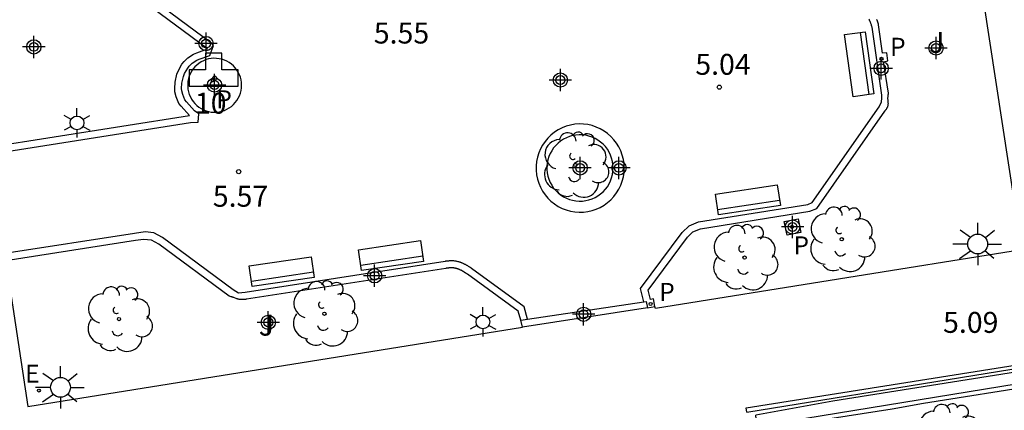
# Model space of a CAD drawing. Units: metres. Extents: x 582394 to 582751, y 4795040 to 4795291.
# Drawn here: x 582629 to 582664, y 4795212 to 4795226 of the extents above; entities that cross this region are included whole.
import ezdxf
from ezdxf.enums import TextEntityAlignment as Align

# ---------------------------------------------------------------- set-up
doc = ezdxf.new("R2010")
doc.units = ezdxf.units.M
doc.header["$MEASUREMENT"] = 0
for name, color, linetype in [('020204', 9, 'Continuous'), ('020308', 9, 'Continuous'), ('060108', 9, 'Continuous'), ('060113', 4, 'Continuous'), ('060121', 9, 'Continuous'), ('060124', 9, 'Continuous'), ('060134', 9, 'Continuous'), ('070105', 6, 'Continuous'), ('070108', 9, 'Continuous'), ('080203', 152, 'Continuous'), ('080314', 152, 'Continuous'), ('090202', 1, 'Continuous'), ('100105', 3, 'Continuous'), ('100107', 3, 'Continuous'), ('100202', 3, 'Continuous'), ('100302', 7, 'Continuous'), ('200203', 4, 'Continuous'), ('210102', 4, 'Continuous'), ('210203', 4, 'Continuous'), ('210205', 4, 'Continuous'), ('210303', 4, 'Continuous'), ('210305', 4, 'Continuous'), ('220205', 1, 'Continuous'), ('220305', 1, 'Continuous'), ('250203', 9, 'Continuous'), ('250206', 9, 'Continuous'), ('Centroides', 1, 'Continuous')]:
    doc.layers.add(name, color=color, linetype=linetype)
doc.styles.add('ARIAL', font='arial.ttf', dxfattribs={"height": 1})
doc.styles.add('ARIALI', font='ariali.ttf', dxfattribs={"height": 1})
doc.styles.add('ROMANS', font='romans__.ttf', dxfattribs={"height": 1})
doc.styles.get("Standard").update_dxf_attribs({"font": 'arial.ttf'})

# ---------------------------------------------------------------- blocks, each defined once
blk = doc.blocks.new('Centroide')
for points in [[(0, -0.402), (0, 0.402)], [(0.402, 0), (-0.402, 0)]]:
    blk.add_lwpolyline(points)
for radius in [0.256, 0.159]:
    blk.add_circle((0, 0), radius)
blk = doc.blocks.new('ARBOL')
blk.add_circle((0, 0), 0.0587)
for centre, radius, start, end in [((-0.28, 0.855), 0.3, 359.2878, 173.6078), ((0.097, 0.97), 0.21, 23.1565, 160.4665), ((0.438, 0.881), 0.24, 301.578, 139.328), ((-0.564, 0.381), 0.532, 92.28, 254.58), ((0.656, 0.288), 0.443, 319.8556, 114.7656), ((-0.091, 0.321), 0.12, 119.14, 310.56), ((0.819, -0.249), 0.383, 235.5275, 62.0275), ((-0.556, -0.339), 0.555, 142.64, 266.54), ((-0.039, -0.384), 0.21, 189.64, 323.88), ((0.299, -0.624), 0.532, 224.67, 0.24), ((-0.301, -0.676), 0.45, 213.78, 295.32)]:
    blk.add_arc(centre, radius, start, end)
blk = doc.blocks.new('FAROLJ')
for p, q in [((0, 0.248), (0, 0.528)), ((-0.215, 0.124), (-0.458, 0.264)), ((0.215, 0.124), (0.458, 0.264)), ((-0.215, -0.124), (-0.458, -0.264)), ((0, -0.248), (0, -0.528)), ((0.215, -0.124), (0.458, -0.264))]:
    blk.add_line(p, q)
blk.add_circle((0, 0), 0.248)
blk = doc.blocks.new('COTAPU')
blk.add_circle((0, 0), 0.075)
blk = doc.blocks.new('FAROLA')
for p, q in [((0, 0.355), (0, 0.755)), ((-0.63, 0.51), (-0.255, 0.245)), ((0.605, 0.49), (0.276, 0.223)), ((-0.355, 0), (-0.895, 0)), ((0.355, 0), (0.855, 0)), ((-0.65, -0.52), (-0.255, -0.24)), ((0.585, -0.52), (0.256, -0.246)), ((0, -0.355), (0, -0.755))]:
    blk.add_line(p, q)
blk.add_circle((0, 0), 0.355)
blk = doc.blocks.new('REGELE')
blk.add_circle((0, 0), 0.055)
blk = doc.blocks.new('PLUVI2')
blk.add_circle((0, 0), 0.055)
blk = doc.blocks.new('PLUVI3')
blk.add_circle((0, 0), 0.055)
blk = doc.blocks.new('BloquePortal')
blk.add_circle((0, 0), 0.075)
at = {"flags": 5}
blk.add_attdef('INDICE', text='', height=0.75, dxfattribs=at).set_placement((0, 0), align=Align.MIDDLE_CENTER)
blk = doc.blocks.new('FUENTE')
blk.add_lwpolyline([(-0.295, 1.179), (-0.295, 0.589), (-0.884, 0.589), (-0.884, 0), (0.884, 0), (0.884, 0.589), (0.295, 0.589), (0.295, 1.179)], close=True)
blk = doc.blocks.new('BANCO')
blk.add_line((1.125, 0.1875), (-1.125, 0.1875))
blk.add_lwpolyline([(1.125, 0.75), (1.125, 0), (-1.125, 0), (-1.125, 0.75)], close=True)

msp = doc.modelspace()

# ---------------------------------------------------------------- linework, layer by layer
at = {"layer": '060108', "flags": 128}
for points in [[(582632.964, 4795218.329), (582632.676, 4795218.292)], [(582636.585, 4795216.175), (582636.555, 4795216.172), (582636.535, 4795216.171), (582636.487, 4795216.17), (582636.467, 4795216.17), (582636.448, 4795216.171), (582636.438, 4795216.172), (582636.419, 4795216.175), (582636.394, 4795216.179), (582636.37, 4795216.185), (582636.346, 4795216.192), (582636.33, 4795216.197), (582636.306, 4795216.205), (582636.29, 4795216.21), (582636.226, 4795216.234), (582636.202, 4795216.243), (582636.178, 4795216.251), (582636.162, 4795216.256), (582636.146, 4795216.262), (582636.131, 4795216.267), (582636.107, 4795216.275), (582636.075, 4795216.285), (582636.051, 4795216.293), (582636.035, 4795216.298)], [(582636.654, 4795216.184), (582636.644, 4795216.183), (582636.634, 4795216.181), (582636.604, 4795216.178), (582636.585, 4795216.175)]]:
    msp.add_lwpolyline(points, dxfattribs=at)
at = {"layer": '060113', "flags": 128}
for points in [[(582627.356, 4795221.38), (582634.65, 4795222.524), (582634.919, 4795222.541), (582634.945, 4795222.831), (582634.796, 4795222.937), (582634.5, 4795223.267), (582634.448, 4795223.336), (582634.366, 4795223.524), (582634.336, 4795223.657), (582634.329, 4795223.742), (582634.341, 4795223.94), (582634.395, 4795224.176), (582634.436, 4795224.279), (582634.548, 4795224.476), (582634.602, 4795224.548), (582634.709, 4795224.651), (582634.876, 4795224.758), (582634.96, 4795224.792), (582635.342, 4795224.924), (582635.469, 4795225.285), (582635.41, 4795225.36), (582630.128, 4795229.276)], [(582650.93, 4795216.096), (582650.811, 4795216.569), (582652.304, 4795218.583), (582652.55, 4795218.817), (582652.888, 4795218.963), (582656.814, 4795219.587), (582656.975, 4795219.654), (582659.378, 4795223.083), (582659.464, 4795223.263), (582659.477, 4795223.395), (582659.477, 4795223.507), (582659.122, 4795225.943), (582659.114, 4795225.966), (582659.111, 4795225.979), (582659.106, 4795225.995), (582659.097, 4795226.026), (582659.091, 4795226.045), (582659.083, 4795226.07), (582659.076, 4795226.084), (582659.07, 4795226.106), (582659.061, 4795226.126), (582659.056, 4795226.139), (582659.044, 4795226.165), (582659.034, 4795226.186), (582659.024, 4795226.203), (582659.007, 4795226.228)], [(582646.751, 4795215.468), (582646.629, 4795215.918), (582644.742, 4795217.288), (582644.732, 4795217.296), (582644.714, 4795217.308), (582644.696, 4795217.319), (582644.674, 4795217.334), (582644.663, 4795217.341), (582644.649, 4795217.351), (582644.632, 4795217.361), (582644.618, 4795217.369), (582644.601, 4795217.38), (582644.587, 4795217.39), (582644.568, 4795217.4), (582644.558, 4795217.406), (582644.536, 4795217.418), (582644.519, 4795217.428), (582644.503, 4795217.436), (582644.492, 4795217.442), (582644.477, 4795217.448), (582644.457, 4795217.458), (582644.414, 4795217.478), (582644.404, 4795217.483), (582644.389, 4795217.488), (582644.378, 4795217.493), (582644.358, 4795217.501), (582644.337, 4795217.508), (582644.325, 4795217.512), (582644.304, 4795217.519), (582644.283, 4795217.525), (582644.272, 4795217.528), (582644.259, 4795217.532), (582644.227, 4795217.539), (582644.215, 4795217.542), (582644.183, 4795217.548), (582644.16, 4795217.552), (582644.148, 4795217.553), (582644.138, 4795217.555), (582644.105, 4795217.558), (582644.07, 4795217.561), (582644.05, 4795217.561), (582644.039, 4795217.562), (582644.005, 4795217.562), (582643.995, 4795217.561), (582643.971, 4795217.561), (582643.94, 4795217.559), (582643.907, 4795217.556), (582643.896, 4795217.555), (582643.873, 4795217.553), (582643.862, 4795217.551), (582643.852, 4795217.55), (582643.83, 4795217.548), (582643.819, 4795217.546), (582643.809, 4795217.545), (582643.797, 4795217.543), (582636.616, 4795216.431), (582636.373, 4795216.409), (582636.182, 4795216.519), (582633.638, 4795218.396), (582633.332, 4795218.563), (582633.022, 4795218.597), (582632.638, 4795218.546), (582627.977, 4795217.821)], [(582651.055, 4795215.879), (582651.326, 4795215.921)]]:
    msp.add_lwpolyline(points, dxfattribs=at)
at = {"layer": '060121', "flags": 128}
msp.add_lwpolyline([(582656.069, 4795218.482), (582655.971, 4795218.976), (582656.465, 4795219.074), (582656.563, 4795218.58), (582656.069, 4795218.482)], dxfattribs=at)
at = {"layer": '060124', "flags": 128}
msp.add_lwpolyline([(582636.48, 4795223.86), (582636.476, 4795223.956), (582636.461, 4795224.051), (582636.438, 4795224.145), (582636.405, 4795224.235), (582636.363, 4795224.322), (582636.312, 4795224.405), (582636.254, 4795224.481), (582636.189, 4795224.552), (582636.116, 4795224.616), (582636.038, 4795224.672), (582635.954, 4795224.72), (582635.867, 4795224.76), (582635.775, 4795224.791), (582635.681, 4795224.812), (582635.585, 4795224.824), (582635.489, 4795224.827), (582635.393, 4795224.819), (582635.298, 4795224.803), (582635.205, 4795224.777), (582635.115, 4795224.741), (582635.029, 4795224.697), (582634.948, 4795224.645), (582634.873, 4795224.585), (582634.804, 4795224.518), (582634.742, 4795224.444), (582634.688, 4795224.364), (582634.642, 4795224.279), (582634.604, 4795224.19), (582634.576, 4795224.098), (582634.557, 4795224.004), (582634.547, 4795223.908), (582634.547, 4795223.811), (582634.557, 4795223.715), (582634.576, 4795223.621), (582634.604, 4795223.529), (582634.642, 4795223.44), (582634.688, 4795223.355), (582634.742, 4795223.276), (582634.804, 4795223.202), (582634.873, 4795223.134), (582634.948, 4795223.074), (582635.029, 4795223.022), (582635.115, 4795222.978), (582635.205, 4795222.943), (582635.298, 4795222.916), (582635.393, 4795222.9), (582635.489, 4795222.893), (582635.585, 4795222.895), (582635.681, 4795222.907), (582635.775, 4795222.928), (582635.867, 4795222.959), (582635.954, 4795222.999), (582636.038, 4795223.047), (582636.116, 4795223.103), (582636.189, 4795223.167), (582636.254, 4795223.238), (582636.312, 4795223.315), (582636.363, 4795223.397), (582636.405, 4795223.484), (582636.438, 4795223.574), (582636.461, 4795223.668), (582636.476, 4795223.763), (582636.48, 4795223.86)], dxfattribs=at)
at = {"layer": '060134', "flags": 128}
for points in [[(582627.312, 4795221.625), (582634.611, 4795222.77), (582634.307, 4795223.108), (582634.231, 4795223.21), (582634.127, 4795223.446), (582634.088, 4795223.621), (582634.079, 4795223.74), (582634.093, 4795223.976), (582634.156, 4795224.252), (582634.211, 4795224.388), (582634.338, 4795224.613), (582634.414, 4795224.714), (582634.553, 4795224.848), (582634.76, 4795224.98), (582634.871, 4795225.026), (582635.261, 4795225.16), (582629.782, 4795229.222)], [(582659.696, 4795223.13), (582659.702, 4795223.16), (582659.705, 4795223.184), (582659.706, 4795223.201), (582659.705, 4795223.217), (582659.705, 4795223.234), (582659.703, 4795223.251), (582659.702, 4795223.268), (582659.7, 4795223.285), (582659.698, 4795223.302), (582659.696, 4795223.319), (582659.694, 4795223.336), (582659.693, 4795223.362), (582659.692, 4795223.38), (582659.693, 4795223.406), (582659.693, 4795223.424), (582659.695, 4795223.441), (582659.696, 4795223.458), (582659.698, 4795223.476), (582659.7, 4795223.493), (582659.703, 4795223.51), (582659.705, 4795223.528), (582659.708, 4795223.545), (582659.712, 4795223.57), (582659.53, 4795224.7), (582659.685, 4795224.74), (582659.652, 4795225.018), (582659.491, 4795225.01), (582659.358, 4795226.022), (582659.354, 4795226.034), (582659.351, 4795226.047), (582659.347, 4795226.059), (582659.343, 4795226.071), (582659.339, 4795226.084), (582659.336, 4795226.096), (582659.332, 4795226.108), (582659.328, 4795226.121), (582659.324, 4795226.133), (582659.32, 4795226.145), (582659.316, 4795226.157), (582659.311, 4795226.169), (582659.307, 4795226.182), (582659.303, 4795226.194), (582659.298, 4795226.206), (582659.293, 4795226.217)], [(582651.326, 4795215.921), (582651.269, 4795216.194), (582651.167, 4795216.173), (582651.082, 4795216.509), (582652.492, 4795218.411), (582652.69, 4795218.599), (582652.958, 4795218.715), (582656.882, 4795219.339), (582657.138, 4795219.445), (582659.582, 4795222.933), (582659.589, 4795222.942), (582659.595, 4795222.951), (582659.609, 4795222.969), (582659.615, 4795222.979), (582659.622, 4795222.988), (582659.628, 4795222.997), (582659.635, 4795223.006), (582659.647, 4795223.024), (582659.653, 4795223.034), (582659.658, 4795223.043), (582659.664, 4795223.052), (582659.669, 4795223.062), (582659.674, 4795223.071), (582659.682, 4795223.091), (582659.69, 4795223.11), (582659.696, 4795223.13)], [(582632.676, 4795218.292), (582628.021, 4795217.567)], [(582636.035, 4795216.298), (582633.505, 4795218.165), (582633.246, 4795218.306), (582632.964, 4795218.329)], [(582646.505, 4795215.431), (582646.417, 4795215.76), (582644.592, 4795217.083), (582644.572, 4795217.097), (582644.562, 4795217.103), (582644.551, 4795217.11), (582644.531, 4795217.124), (582644.521, 4795217.13), (582644.511, 4795217.137), (582644.5, 4795217.143), (582644.49, 4795217.15), (582644.48, 4795217.156), (582644.469, 4795217.163), (582644.459, 4795217.169), (582644.449, 4795217.176), (582644.438, 4795217.182), (582644.428, 4795217.188), (582644.417, 4795217.194), (582644.406, 4795217.2), (582644.396, 4795217.206), (582644.385, 4795217.211), (582644.374, 4795217.217), (582644.363, 4795217.222), (582644.341, 4795217.233), (582644.32, 4795217.243), (582644.309, 4795217.247), (582644.299, 4795217.252), (582644.288, 4795217.256), (582644.277, 4795217.261), (582644.266, 4795217.265), (582644.255, 4795217.269), (582644.244, 4795217.272), (582644.233, 4795217.276), (582644.222, 4795217.28), (582644.211, 4795217.283), (582644.2, 4795217.286), (582644.189, 4795217.289), (582644.177, 4795217.292), (582644.166, 4795217.294), (582644.155, 4795217.297), (582644.143, 4795217.299), (582644.132, 4795217.301), (582644.121, 4795217.303), (582644.109, 4795217.304), (582644.098, 4795217.306), (582644.076, 4795217.308), (582644.043, 4795217.31), (582644.032, 4795217.31), (582644.021, 4795217.311), (582644.01, 4795217.311), (582643.999, 4795217.31), (582643.988, 4795217.31), (582643.977, 4795217.31), (582643.967, 4795217.309), (582643.956, 4795217.308), (582643.945, 4795217.308), (582643.934, 4795217.307), (582643.923, 4795217.306), (582643.912, 4795217.305), (582643.901, 4795217.304), (582643.89, 4795217.302), (582643.879, 4795217.301), (582643.869, 4795217.3), (582643.858, 4795217.299), (582643.847, 4795217.297), (582643.836, 4795217.296), (582643.825, 4795217.294), (582643.814, 4795217.293), (582636.654, 4795216.184)], [(582651.34, 4795215.853), (582651.326, 4795215.921)], [(582646.572, 4795215.184), (582646.505, 4795215.431)]]:
    msp.add_lwpolyline(points, dxfattribs=at)
at = {"layer": '070105', "flags": 128}
for points in [[(582650.223, 4795220.888), (582650.215, 4795221.046), (582650.192, 4795221.202), (582650.153, 4795221.355), (582650.099, 4795221.503), (582650.03, 4795221.645), (582649.948, 4795221.78), (582649.853, 4795221.906), (582649.745, 4795222.022), (582649.627, 4795222.126), (582649.499, 4795222.218), (582649.362, 4795222.297), (582649.218, 4795222.362), (582649.069, 4795222.412), (582648.915, 4795222.447), (582648.758, 4795222.467), (582648.6, 4795222.471), (582648.443, 4795222.459), (582648.287, 4795222.432), (582648.136, 4795222.389), (582647.989, 4795222.331), (582647.848, 4795222.259), (582647.716, 4795222.174), (582647.592, 4795222.075), (582647.479, 4795221.965), (582647.378, 4795221.844), (582647.289, 4795221.714), (582647.213, 4795221.575), (582647.152, 4795221.43), (582647.106, 4795221.279), (582647.074, 4795221.124), (582647.059, 4795220.967), (582647.059, 4795220.809), (582647.074, 4795220.652), (582647.106, 4795220.497), (582647.152, 4795220.347), (582647.213, 4795220.201), (582647.289, 4795220.063), (582647.378, 4795219.932), (582647.479, 4795219.811), (582647.592, 4795219.701), (582647.716, 4795219.603), (582647.848, 4795219.517), (582647.989, 4795219.445), (582648.136, 4795219.387), (582648.287, 4795219.345), (582648.443, 4795219.317), (582648.6, 4795219.305), (582648.758, 4795219.309), (582648.915, 4795219.329), (582649.069, 4795219.364), (582649.218, 4795219.414), (582649.362, 4795219.479), (582649.499, 4795219.558), (582649.627, 4795219.65), (582649.745, 4795219.755), (582649.853, 4795219.871), (582649.948, 4795219.996), (582650.03, 4795220.131), (582650.099, 4795220.273), (582650.153, 4795220.422), (582650.192, 4795220.574), (582650.215, 4795220.731), (582650.223, 4795220.888)], [(582654.619, 4795212.135), (582654.597, 4795212.291), (582670.065, 4795214.744), (582676.194, 4795174.785), (582661.332, 4795172.702), (582648.871, 4795170.739)], [(582675.569, 4795174.937), (582675.968, 4795174.993), (582669.852, 4795214.452), (582657.711, 4795212.527), (582654.945, 4795212.033)]]:
    msp.add_lwpolyline(points, dxfattribs=at)
at = {"layer": '070108', "flags": 128}
msp.add_lwpolyline([(582654.62, 4795212.135), (582669.968, 4795214.626), (582676.127, 4795174.903), (582661.265, 4795172.82), (582648.846, 4795170.863)], dxfattribs=at)
at = {"layer": '100105', "flags": 128}
for points in [[(582652.53, 4795232.968), (582661.118, 4795234.316), (582661.957, 4795234.427), (582664.482, 4795217.955), (582651.34, 4795215.853)], [(582649.823, 4795220.892), (582649.817, 4795221.011), (582649.799, 4795221.128), (582649.77, 4795221.243), (582649.729, 4795221.354), (582649.678, 4795221.461), (582649.616, 4795221.562), (582649.545, 4795221.657), (582649.464, 4795221.744), (582649.375, 4795221.822), (582649.279, 4795221.891), (582649.176, 4795221.951), (582649.068, 4795221.999), (582648.956, 4795222.037), (582648.84, 4795222.064), (582648.723, 4795222.078), (582648.604, 4795222.081), (582648.486, 4795222.072), (582648.369, 4795222.052), (582648.255, 4795222.02), (582648.145, 4795221.976), (582648.039, 4795221.922), (582647.939, 4795221.858), (582647.847, 4795221.784), (582647.762, 4795221.701), (582647.686, 4795221.61), (582647.619, 4795221.513), (582647.562, 4795221.408), (582647.516, 4795221.299), (582647.481, 4795221.186), (582647.458, 4795221.07), (582647.446, 4795220.952), (582647.446, 4795220.833), (582647.458, 4795220.715), (582647.481, 4795220.599), (582647.516, 4795220.486), (582647.562, 4795220.376), (582647.619, 4795220.272), (582647.686, 4795220.174), (582647.762, 4795220.084), (582647.847, 4795220.001), (582647.939, 4795219.927), (582648.039, 4795219.863), (582648.145, 4795219.808), (582648.255, 4795219.765), (582648.369, 4795219.733), (582648.486, 4795219.712), (582648.604, 4795219.704), (582648.723, 4795219.707), (582648.84, 4795219.721), (582648.956, 4795219.748), (582649.068, 4795219.785), (582649.176, 4795219.834), (582649.279, 4795219.893), (582649.375, 4795219.963), (582649.464, 4795220.041), (582649.545, 4795220.128), (582649.616, 4795220.222), (582649.678, 4795220.324), (582649.729, 4795220.43), (582649.77, 4795220.542), (582649.799, 4795220.657), (582649.817, 4795220.774), (582649.823, 4795220.892)], [(582628.021, 4795217.567), (582628.802, 4795212.343), (582646.572, 4795215.184)], [(582654.718, 4795211.457), (582654.836, 4795211.475), (582659.845, 4795212.26), (582660.967, 4795212.463), (582669.413, 4795213.8), (582673.005, 4795190.128), (582673.123, 4795189.304), (582675.348, 4795175.325), (582659.455, 4795172.873), (582659.103, 4795172.753), (582659.067, 4795172.747), (582648.646, 4795171.129), (582648.646, 4795170.945)]]:
    msp.add_lwpolyline(points, dxfattribs=at)
at = {"layer": '100107', "flags": 128}
msp.add_lwpolyline([(582675.569, 4795174.937), (582669.58, 4795213.999), (582654.989, 4795211.617), (582654.945, 4795212.033)], dxfattribs=at)
at = {"layer": '210102', "flags": 128}
for points in [[(582646.751, 4795215.468), (582650.93, 4795216.096)], [(582650.93, 4795216.096), (582651.006, 4795216.108), (582651.055, 4795215.879)], [(582651.055, 4795215.879), (582646.572, 4795215.184)], [(582646.505, 4795215.431), (582646.751, 4795215.468)]]:
    msp.add_lwpolyline(points, dxfattribs=at)

# ---------------------------------------------------------------- block references
at = {"layer": '020204', "rotation": 359.9987685839998}
for p in [(582653.635, 4795223.791, 5.044), (582636.377, 4795220.759, 5.57)]:
    msp.add_blockref('COTAPU', p, dxfattribs=at)
at = {"layer": '080203', "rotation": 359.9987685839998}
msp.add_blockref('BloquePortal', (582635.516, 4795224.114), dxfattribs=at)
at = {"layer": '090202'}
for p, rotation in [((582659.03, 4795224.665), 97.92233223819487), ((582654.717, 4795219.376), 8.464786449197831), ((582641.901, 4795217.379), 8.464786449197831), ((582637.978, 4795216.804), 8.464786449197831)]:
    msp.add_blockref('BANCO', p, dxfattribs=dict(at, rotation=rotation))
at = {"layer": '100202', "rotation": 359.9987685839998}
for p in [(582648.471, 4795221), (582658.031, 4795218.336), (582654.543, 4795217.68), (582632.079, 4795215.472), (582639.455, 4795215.664), (582661.904, 4795211.258)]:
    msp.add_blockref('ARBOL', p, dxfattribs=at)
at = {"layer": '200203', "rotation": 359.9987685839998}
msp.add_blockref('FUENTE', (582635.479, 4795223.829), dxfattribs=at)
at = {"layer": '210203', "rotation": 359.9987685839998}
msp.add_blockref('PLUVI2', (582656.245, 4795218.783, 5.272), dxfattribs=at)
at = {"layer": '210205', "rotation": 359.9987685839998}
for p in [(582659.461, 4795224.806, 4.933), (582635.454, 4795224.038, 5.758), (582651.168, 4795216.015, 5.206)]:
    msp.add_blockref('PLUVI3', p, dxfattribs=at)
at = {"layer": '220205', "rotation": 359.9987685839998}
msp.add_blockref('REGELE', (582629.202, 4795212.91, 5.936), dxfattribs=at)
at = {"layer": '250203', "rotation": 359.9987685839998}
for p in [(582630.571, 4795222.508), (582645.149, 4795215.372)]:
    msp.add_blockref('FAROLJ', p, dxfattribs=at)
at = {"layer": '250206', "rotation": 359.9987685839998}
for p in [(582662.914, 4795218.166), (582629.978, 4795213.026)]:
    msp.add_blockref('FAROLA', p, dxfattribs=at)
at = {"layer": 'Centroides', "rotation": 359.9987685839998}
for p in [(582629.021, 4795225.235), (582635.206, 4795225.355), (582661.42, 4795225.195), (582659.449, 4795224.465), (582647.929, 4795224.045), (582635.511, 4795223.866), (582648.638, 4795220.896), (582650.032, 4795220.896), (582656.266, 4795218.776), (582641.258, 4795217.027), (582648.762, 4795215.647), (582637.44, 4795215.357)]:
    msp.add_blockref('Centroide', p, dxfattribs=at)

# ---------------------------------------------------------------- texts
at = {"layer": '020308', "style": 'ARIAL'}
for s, p in [('5.55', (582641.23, 4795225.356)), ('5.04', (582652.774, 4795224.234)), ('5.57', (582635.449, 4795219.503)), ('5.09', (582661.671, 4795214.98))]:
    msp.add_text(s, height=0.75, rotation=359.9988, dxfattribs=at).set_placement(p)
at = {"layer": '080314', "style": 'ARIALI'}
msp.add_text('10', height=0.75, rotation=359.9988, dxfattribs=at).set_placement((582634.805, 4795222.842))
at = {"layer": '100302', "style": 'ARIAL'}
for p in [(582661.168, 4795225.019), (582637.098, 4795214.88)]:
    msp.add_text('J', height=0.75, rotation=359.9988, dxfattribs=at).set_placement(p)
at = {"layer": '210303', "style": 'ROMANS'}
msp.add_text('P', height=0.65, rotation=359.9988, dxfattribs=at).set_placement((582656.297, 4795217.791))
at = {"layer": '210305', "style": 'ROMANS'}
for p in [(582659.767, 4795224.912), (582635.572, 4795223.028), (582651.474, 4795216.121)]:
    msp.add_text('P', height=0.65, rotation=359.9988, dxfattribs=at).set_placement(p)
at = {"layer": '220305', "style": 'ROMANS'}
msp.add_text('E', height=0.65, rotation=359.9988, dxfattribs=at).set_placement((582628.706, 4795213.192))

doc.saveas('drawing.dxf')
